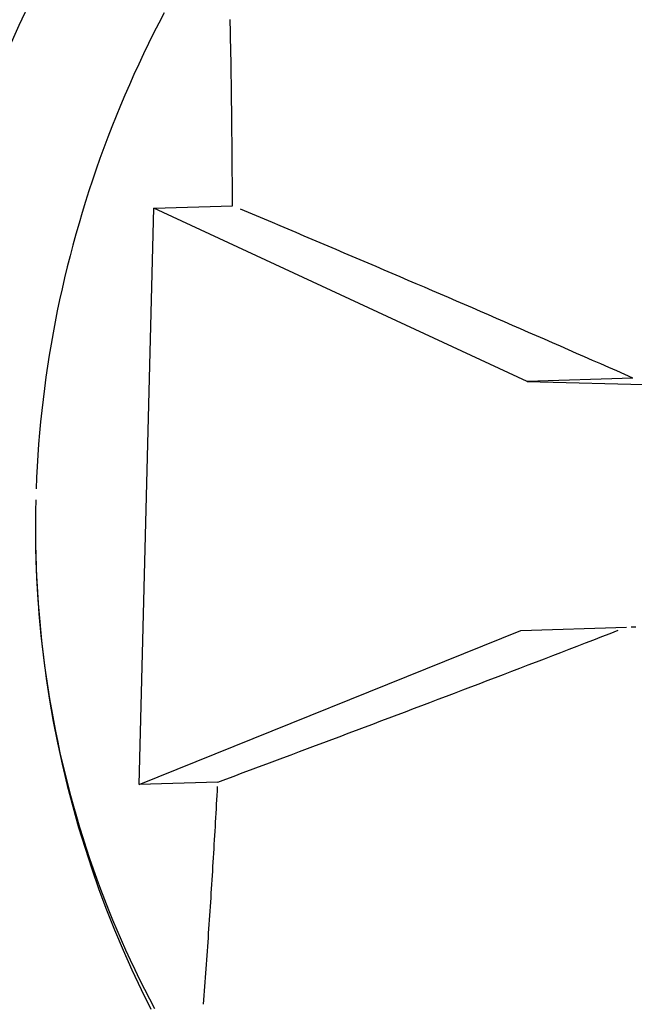
# Model space of a CAD drawing. Extents: x 0 to 17, y 0 to 11.
# Drawn here: x 4 to 4.1, y 5.2 to 5.4 of the extents above; entities that cross this region are included whole.
import ezdxf

# ---------------------------------------------------------------- set-up
doc = ezdxf.new("R2010")
doc.units = 0
doc.header["$MEASUREMENT"] = 0
doc.layers.add('1', color=7, linetype='Continuous')

msp = doc.modelspace()

# ---------------------------------------------------------------- linework, layer by layer
at = {"layer": '1', "color": 5, "linetype": 'Continuous'}
for p, q in [((4.02742, 5.35686), (4.02651, 5.35512)), ((4.02651, 5.35512), (4.02562, 5.35336)), ((4.03886, 5.355), (4.03885, 5.35576)), ((4.03888, 5.35423), (4.03886, 5.355)), ((4.02562, 5.35336), (4.02475, 5.3516)), ((4.03889, 5.35347), (4.03888, 5.35423)), ((4.03891, 5.35271), (4.03889, 5.35347)), ((4.03892, 5.35194), (4.03891, 5.35271)), ((4.02475, 5.3516), (4.02389, 5.34983)), ((4.03894, 5.35118), (4.03892, 5.35194)), ((4.03895, 5.35041), (4.03894, 5.35118)), ((4.02389, 5.34983), (4.02306, 5.34805)), ((4.03897, 5.34965), (4.03895, 5.35041)), ((4.03898, 5.34888), (4.03897, 5.34965)), ((4.02306, 5.34805), (4.02224, 5.34627)), ((4.03899, 5.34812), (4.03898, 5.34888)), ((4.039, 5.34736), (4.03899, 5.34812)), ((4.02224, 5.34627), (4.02144, 5.34448)), ((4.03902, 5.34659), (4.039, 5.34736)), ((4.03903, 5.34583), (4.03902, 5.34659)), ((4.03904, 5.34506), (4.03903, 5.34583)), ((4.02144, 5.34448), (4.02066, 5.34268)), ((4.03905, 5.3443), (4.03904, 5.34506)), ((4.03906, 5.34353), (4.03905, 5.3443)), ((4.02066, 5.34268), (4.0199, 5.34087)), ((4.03907, 5.34277), (4.03906, 5.34353)), ((4.03908, 5.342), (4.03907, 5.34277)), ((4.0199, 5.34087), (4.01915, 5.33906)), ((4.03909, 5.34124), (4.03908, 5.342)), ((4.0391, 5.34047), (4.03909, 5.34124)), ((4.01915, 5.33906), (4.01843, 5.33724)), ((4.03911, 5.33971), (4.0391, 5.34047)), ((4.03912, 5.33894), (4.03911, 5.33971)), ((4.03913, 5.33817), (4.03912, 5.33894)), ((4.03914, 5.33741), (4.03913, 5.33817)), ((4.03914, 5.33664), (4.03914, 5.33741)), ((4.01843, 5.33724), (4.01772, 5.33541)), ((4.03915, 5.33588), (4.03914, 5.33664)), ((4.03916, 5.33511), (4.03915, 5.33588)), ((4.01772, 5.33541), (4.01703, 5.33358)), ((4.03916, 5.33435), (4.03916, 5.33511)), ((4.03917, 5.33358), (4.03916, 5.33435)), ((4.01703, 5.33358), (4.01636, 5.33174)), ((4.03918, 5.33281), (4.03917, 5.33358)), ((4.03918, 5.33205), (4.03918, 5.33281)), ((4.01636, 5.33174), (4.01571, 5.32989)), ((4.03919, 5.33128), (4.03918, 5.33205)), ((4.03919, 5.33051), (4.03919, 5.33128)), ((4.0392, 5.32975), (4.03919, 5.33051)), ((4.01571, 5.32989), (4.01508, 5.32804)), ((4.0392, 5.32898), (4.0392, 5.32975)), ((4.03921, 5.32821), (4.0392, 5.32898)), ((4.01508, 5.32804), (4.01447, 5.32619)), ((4.03921, 5.32745), (4.03921, 5.32821)), ((4.03921, 5.32668), (4.03921, 5.32745)), ((4.01447, 5.32619), (4.01388, 5.32433)), ((4.03922, 5.32591), (4.03921, 5.32668)), ((4.03922, 5.32515), (4.03922, 5.32591)), ((4.01388, 5.32433), (4.0133, 5.32246)), ((4.03922, 5.32438), (4.03922, 5.32515)), ((4.03922, 5.32361), (4.03922, 5.32438)), ((4.0133, 5.32246), (4.01275, 5.32059)), ((4.02316, 5.22375), (4.02568, 5.32319)), ((4.02568, 5.32319), (4.03922, 5.32361)), ((4.09008, 5.2933), (4.02568, 5.32319)), ((4.04198, 5.32246), (4.0406, 5.32304)), ((4.04336, 5.32188), (4.04198, 5.32246)), ((4.01275, 5.32059), (4.01221, 5.31871)), ((4.04473, 5.3213), (4.04336, 5.32188)), ((4.04611, 5.32071), (4.04473, 5.3213)), ((4.04749, 5.32013), (4.04611, 5.32071)), ((4.01221, 5.31871), (4.0117, 5.31683)), ((4.04887, 5.31955), (4.04749, 5.32013)), ((4.05025, 5.31897), (4.04887, 5.31955)), ((4.05163, 5.31838), (4.05025, 5.31897)), ((4.05301, 5.3178), (4.05163, 5.31838)), ((4.05439, 5.31721), (4.05301, 5.3178)), ((4.05577, 5.31663), (4.05439, 5.31721)), ((4.0117, 5.31683), (4.0112, 5.31495)), ((4.05715, 5.31604), (4.05577, 5.31663)), ((4.05853, 5.31545), (4.05715, 5.31604)), ((4.05991, 5.31487), (4.05853, 5.31545)), ((4.0112, 5.31495), (4.01072, 5.31306)), ((4.06129, 5.31428), (4.05991, 5.31487)), ((4.06267, 5.31369), (4.06129, 5.31428)), ((4.06405, 5.3131), (4.06267, 5.31369)), ((4.01072, 5.31306), (4.01027, 5.31117)), ((4.06543, 5.31251), (4.06405, 5.3131)), ((4.06681, 5.31192), (4.06543, 5.31251)), ((4.06819, 5.31132), (4.06681, 5.31192)), ((4.01027, 5.31117), (4.00983, 5.30927)), ((4.06957, 5.31073), (4.06819, 5.31132)), ((4.07095, 5.31014), (4.06957, 5.31073)), ((4.07234, 5.30954), (4.07095, 5.31014)), ((4.00983, 5.30927), (4.00941, 5.30738)), ((4.07372, 5.30895), (4.07234, 5.30954)), ((4.0751, 5.30835), (4.07372, 5.30895)), ((4.00941, 5.30738), (4.00901, 5.30547)), ((4.07648, 5.30776), (4.0751, 5.30835)), ((4.07787, 5.30716), (4.07648, 5.30776)), ((4.07925, 5.30656), (4.07787, 5.30716)), ((4.00901, 5.30547), (4.00863, 5.30357)), ((4.08063, 5.30597), (4.07925, 5.30656)), ((4.08201, 5.30537), (4.08063, 5.30597)), ((4.0834, 5.30477), (4.08201, 5.30537)), ((4.00863, 5.30357), (4.00827, 5.30166)), ((4.08478, 5.30417), (4.0834, 5.30477)), ((4.08616, 5.30357), (4.08478, 5.30417)), ((4.08755, 5.30297), (4.08616, 5.30357)), ((4.00827, 5.30166), (4.00793, 5.29975)), ((4.08893, 5.30237), (4.08755, 5.30297)), ((4.09031, 5.30176), (4.08893, 5.30237)), ((4.0917, 5.30116), (4.09031, 5.30176)), ((4.09308, 5.30056), (4.0917, 5.30116)), ((4.09446, 5.29995), (4.09308, 5.30056)), ((4.09585, 5.29935), (4.09446, 5.29995)), ((4.00793, 5.29975), (4.00761, 5.29784)), ((4.09723, 5.29874), (4.09585, 5.29935)), ((4.09862, 5.29814), (4.09723, 5.29874)), ((4.00761, 5.29784), (4.00732, 5.29592)), ((4.1, 5.29753), (4.09862, 5.29814)), ((4.10138, 5.29692), (4.1, 5.29753)), ((4.10277, 5.29632), (4.10138, 5.29692)), ((4.00732, 5.29592), (4.00704, 5.29401)), ((4.10415, 5.29571), (4.10277, 5.29632)), ((4.10554, 5.2951), (4.10415, 5.29571)), ((4.10692, 5.29449), (4.10554, 5.2951)), ((4.00704, 5.29401), (4.00678, 5.29209)), ((4.10831, 5.29388), (4.09008, 5.2933)), ((4.09008, 5.2933), (4.14962, 5.29179)), ((4.10831, 5.29388), (4.10692, 5.29449)), ((4.00678, 5.29209), (4.00654, 5.29017)), ((4.00654, 5.29017), (4.00632, 5.28825)), ((4.00632, 5.28825), (4.00612, 5.28633)), ((4.00612, 5.28633), (4.00594, 5.2844)), ((4.00594, 5.2844), (4.00578, 5.28248)), ((4.00578, 5.28248), (4.00564, 5.28056)), ((4.00564, 5.28056), (4.00552, 5.27863)), ((4.00552, 5.27863), (4.00542, 5.27671)), ((4.00542, 5.27671), (4.00534, 5.27479)), ((4.00528, 5.27286), (4.00524, 5.27094)), ((4.00524, 5.27094), (4.00523, 5.26902)), ((4.00522, 5.2682), (4.00526, 5.26445)), ((4.00523, 5.26902), (4.00523, 5.2671)), ((4.00523, 5.2671), (4.00525, 5.26518)), ((4.00525, 5.26518), (4.00529, 5.26326)), ((4.00526, 5.26445), (4.00538, 5.2607)), ((4.00529, 5.26326), (4.00535, 5.26134)), ((4.00535, 5.26134), (4.00544, 5.25943)), ((4.00538, 5.2607), (4.00557, 5.25695)), ((4.00544, 5.25943), (4.00554, 5.25752)), ((4.00554, 5.25752), (4.00566, 5.25561)), ((4.00557, 5.25695), (4.00584, 5.25321)), ((4.00566, 5.25561), (4.0058, 5.2537)), ((4.0058, 5.2537), (4.00597, 5.2518)), ((4.00584, 5.25321), (4.00618, 5.24947)), ((4.00597, 5.2518), (4.00615, 5.24989)), ((4.08899, 5.25033), (4.10722, 5.25091)), ((4.10883, 5.25087), (4.10802, 5.25089)), ((4.00615, 5.24989), (4.00635, 5.248)), ((4.00618, 5.24947), (4.0066, 5.24574)), ((4.02316, 5.22375), (4.08899, 5.25033)), ((4.10156, 5.24872), (4.10297, 5.24927)), ((4.10297, 5.24927), (4.10439, 5.24981)), ((4.10439, 5.24981), (4.1058, 5.25036)), ((4.00635, 5.248), (4.00657, 5.2461)), ((4.09732, 5.24709), (4.09873, 5.24763)), ((4.09873, 5.24763), (4.10015, 5.24818)), ((4.10015, 5.24818), (4.10156, 5.24872)), ((4.00657, 5.2461), (4.00682, 5.24421)), ((4.0066, 5.24574), (4.0071, 5.24202)), ((4.09308, 5.24546), (4.09449, 5.246)), ((4.09449, 5.246), (4.09591, 5.24655)), ((4.09591, 5.24655), (4.09732, 5.24709)), ((4.00682, 5.24421), (4.00708, 5.24232)), ((4.08743, 5.2433), (4.08884, 5.24384)), ((4.08884, 5.24384), (4.09026, 5.24438)), ((4.09026, 5.24438), (4.09167, 5.24492)), ((4.09167, 5.24492), (4.09308, 5.24546)), ((4.00708, 5.24232), (4.00736, 5.24044)), ((4.08319, 5.24168), (4.08461, 5.24222)), ((4.08461, 5.24222), (4.08602, 5.24276)), ((4.08602, 5.24276), (4.08743, 5.2433)), ((4.0071, 5.24202), (4.00767, 5.23831)), ((4.00736, 5.24044), (4.00766, 5.23856)), ((4.07896, 5.24006), (4.08037, 5.2406)), ((4.08037, 5.2406), (4.08178, 5.24114)), ((4.08178, 5.24114), (4.08319, 5.24168)), ((4.07473, 5.23845), (4.07614, 5.23899)), ((4.07614, 5.23899), (4.07755, 5.23953)), ((4.07755, 5.23953), (4.07896, 5.24006)), ((4.00766, 5.23856), (4.00799, 5.23668)), ((4.00767, 5.23831), (4.00832, 5.23461)), ((4.07049, 5.23685), (4.0719, 5.23738)), ((4.0719, 5.23738), (4.07331, 5.23792)), ((4.07331, 5.23792), (4.07473, 5.23845)), ((4.00799, 5.23668), (4.00833, 5.23481)), ((4.06626, 5.23525), (4.06767, 5.23578)), ((4.06767, 5.23578), (4.06908, 5.23632)), ((4.06908, 5.23632), (4.07049, 5.23685)), ((4.00832, 5.23461), (4.00905, 5.23093)), ((4.00833, 5.23481), (4.00869, 5.23294)), ((4.06062, 5.23312), (4.06203, 5.23365)), ((4.06203, 5.23365), (4.06344, 5.23418)), ((4.06344, 5.23418), (4.06485, 5.23472)), ((4.06485, 5.23472), (4.06626, 5.23525)), ((4.00869, 5.23294), (4.00907, 5.23108)), ((4.0564, 5.23153), (4.05781, 5.23206)), ((4.05781, 5.23206), (4.05921, 5.23259)), ((4.05921, 5.23259), (4.06062, 5.23312)), ((4.00905, 5.23093), (4.00985, 5.22726)), ((4.00907, 5.23108), (4.00947, 5.22923)), ((4.05217, 5.22995), (4.05358, 5.23048)), ((4.05358, 5.23048), (4.05499, 5.231)), ((4.05499, 5.231), (4.0564, 5.23153)), ((4.00947, 5.22923), (4.0099, 5.22738)), ((4.04795, 5.22837), (4.04936, 5.22889)), ((4.04936, 5.22889), (4.05077, 5.22942)), ((4.05077, 5.22942), (4.05217, 5.22995)), ((4.00985, 5.22726), (4.01072, 5.22361)), ((4.0099, 5.22738), (4.01034, 5.22553)), ((4.04373, 5.22679), (4.04514, 5.22732)), ((4.04514, 5.22732), (4.04654, 5.22784)), ((4.04654, 5.22784), (4.04795, 5.22837)), ((4.01034, 5.22553), (4.0108, 5.22369)), ((4.03811, 5.2247), (4.03951, 5.22522)), ((4.03951, 5.22522), (4.04092, 5.22574)), ((4.04092, 5.22574), (4.04232, 5.22627)), ((4.04232, 5.22627), (4.04373, 5.22679)), ((4.01072, 5.22361), (4.01167, 5.21997)), ((4.0108, 5.22369), (4.01128, 5.22186)), ((4.0367, 5.22418), (4.02316, 5.22375)), ((4.0367, 5.22418), (4.03811, 5.2247)), ((4.01128, 5.22186), (4.01178, 5.22004)), ((4.03654, 5.2211), (4.03658, 5.22187)), ((4.03658, 5.22187), (4.03662, 5.22264)), ((4.03662, 5.22264), (4.03666, 5.22341)), ((4.03645, 5.21957), (4.03649, 5.22034)), ((4.03649, 5.22034), (4.03654, 5.2211)), ((4.01167, 5.21997), (4.01269, 5.21636)), ((4.01178, 5.22004), (4.0123, 5.21822)), ((4.03636, 5.21803), (4.03641, 5.2188)), ((4.03641, 5.2188), (4.03645, 5.21957)), ((4.0123, 5.21822), (4.01283, 5.2164)), ((4.03628, 5.2165), (4.03632, 5.21726)), ((4.03632, 5.21726), (4.03636, 5.21803)), ((4.01269, 5.21636), (4.01379, 5.21277)), ((4.01283, 5.2164), (4.01339, 5.2146)), ((4.03614, 5.21419), (4.03619, 5.21496)), ((4.03619, 5.21496), (4.03623, 5.21573)), ((4.03623, 5.21573), (4.03628, 5.2165)), ((4.01339, 5.2146), (4.01397, 5.2128)), ((4.03605, 5.21266), (4.0361, 5.21343)), ((4.0361, 5.21343), (4.03614, 5.21419)), ((4.01379, 5.21277), (4.01496, 5.2092)), ((4.01397, 5.2128), (4.01457, 5.211)), ((4.03596, 5.21112), (4.03601, 5.21189)), ((4.03601, 5.21189), (4.03605, 5.21266)), ((4.01457, 5.211), (4.01518, 5.20922)), ((4.03587, 5.20959), (4.03591, 5.21036)), ((4.03591, 5.21036), (4.03596, 5.21112)), ((4.01496, 5.2092), (4.0162, 5.20566)), ((4.01518, 5.20922), (4.01581, 5.20744)), ((4.03577, 5.20805), (4.03582, 5.20882)), ((4.03582, 5.20882), (4.03587, 5.20959)), ((4.01581, 5.20744), (4.01647, 5.20567)), ((4.03563, 5.20575), (4.03567, 5.20652)), ((4.03567, 5.20652), (4.03572, 5.20729)), ((4.03572, 5.20729), (4.03577, 5.20805)), ((4.0162, 5.20566), (4.01752, 5.20215)), ((4.01647, 5.20567), (4.01714, 5.20391)), ((4.03553, 5.20422), (4.03558, 5.20498)), ((4.03558, 5.20498), (4.03563, 5.20575)), ((4.01714, 5.20391), (4.01783, 5.20216)), ((4.03543, 5.20268), (4.03548, 5.20345)), ((4.03548, 5.20345), (4.03553, 5.20422)), ((4.01752, 5.20215), (4.0189, 5.19866)), ((4.01783, 5.20216), (4.01854, 5.20041)), ((4.03533, 5.20115), (4.03538, 5.20192)), ((4.03538, 5.20192), (4.03543, 5.20268)), ((4.01854, 5.20041), (4.01927, 5.19868)), ((4.03522, 5.19962), (4.03528, 5.20038)), ((4.03528, 5.20038), (4.03533, 5.20115)), ((4.0189, 5.19866), (4.02036, 5.1952)), ((4.01927, 5.19868), (4.02002, 5.19695)), ((4.03507, 5.19732), (4.03512, 5.19808)), ((4.03512, 5.19808), (4.03517, 5.19885)), ((4.03517, 5.19885), (4.03522, 5.19962)), ((4.02002, 5.19695), (4.02078, 5.19523)), ((4.03496, 5.19579), (4.03502, 5.19655)), ((4.03502, 5.19655), (4.03507, 5.19732)), ((4.02036, 5.1952), (4.02189, 5.19177)), ((4.02078, 5.19523), (4.02157, 5.19352)), ((4.03486, 5.19425), (4.03491, 5.19502)), ((4.03491, 5.19502), (4.03496, 5.19579)), ((4.02157, 5.19352), (4.02237, 5.19182)), ((4.03475, 5.19272), (4.0348, 5.19349)), ((4.0348, 5.19349), (4.03486, 5.19425)), ((4.02189, 5.19177), (4.02349, 5.18837)), ((4.02237, 5.19182), (4.02319, 5.19013)), ((4.03458, 5.19043), (4.03464, 5.19119)), ((4.03464, 5.19119), (4.03469, 5.19196)), ((4.03469, 5.19196), (4.03475, 5.19272)), ((4.02319, 5.19013), (4.02403, 5.18845)), ((4.03447, 5.18889), (4.03453, 5.18966)), ((4.03453, 5.18966), (4.03458, 5.19043)), ((4.02349, 5.18837), (4.02515, 5.18501)), ((4.02403, 5.18845), (4.02489, 5.18678)), ((4.03436, 5.18736), (4.03442, 5.18813)), ((4.03442, 5.18813), (4.03447, 5.18889)), ((4.02489, 5.18678), (4.02576, 5.18512)), ((4.03425, 5.18583), (4.0343, 5.1866)), ((4.0343, 5.1866), (4.03436, 5.18736))]:
    msp.add_line(p, q, dxfattribs=at)
at = {"layer": '1', "color": 15, "linetype": 'Continuous'}
msp.add_arc((4.18927, 5.27034), 0.205, 90, 180, dxfattribs=at)

doc.saveas('drawing.dxf')
